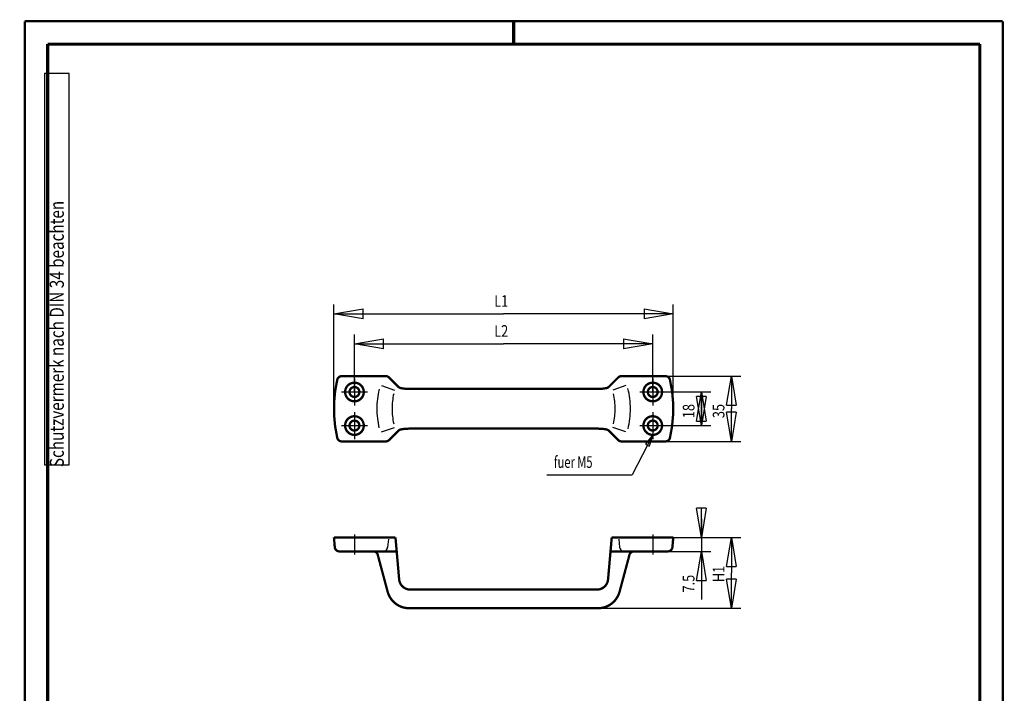
# Model space of a CAD drawing. Extents: x -1 to 223, y -1 to 297.
# Drawn here: x -1 to 210, y 153 to 297 of the extents above; entities that cross this region are included whole.
import ezdxf

# ---------------------------------------------------------------- set-up
doc = ezdxf.new("R2010")
doc.units = 0
doc.header["$MEASUREMENT"] = 0
doc.header["$PDMODE"] = 2
doc.header["$PDSIZE"] = -0.01
doc.linetypes.add('CENTERLINE', pattern=[30, 12, -1.5, 3, -1.5, 12])
for name, color, linetype in [('100', 7, 'Continuous'), ('2', 7, 'Continuous'), ('255', 7, 'Continuous'), ('4', 7, 'Continuous'), ('5', 7, 'Continuous'), ('_11723-5', 1, 'Continuous')]:
    doc.layers.add(name, color=color, linetype=linetype)
doc.styles.get("Standard").update_dxf_attribs({"font": 'monotxt.shx'})
doc.dimstyles.new('DSTYLE2', dxfattribs={"dimtxt": 6.25, "dimasz": 6.25, "dimexe": 2, "dimexo": 0, "dimgap": 1.5, "dimtad": 1, "dimdec": 4, "dimlfac": 2.5, "dimrnd": 0.1, "dimzin": 11, "dimdsep": 46, "dimtxsty": 'Standard', "dimcen": 0.09, "dimadec": 0, "dimazin": 0, "dimtp": 1, "dimtm": 1, "dimtfac": 1, "dimtdec": 4, "dimtofl": 0, "dimtmove": 0, "dimatfit": 3, "dimfxl": 0, "dimtolj": 1, "dimtzin": 0, "dimarcsym": 0})
doc.dimstyles.new('DSTYLE3', dxfattribs={"dimtxt": 6.25, "dimasz": 6.25, "dimexe": 2, "dimexo": 0, "dimgap": 1.5, "dimtad": 1, "dimdec": 4, "dimlfac": 2.5, "dimrnd": 0.1, "dimzin": 11, "dimdsep": 46, "dimtxsty": 'Standard', "dimcen": 0.09, "dimse2": 1, "dimadec": 0, "dimazin": 0, "dimtp": 1, "dimtm": 1, "dimtfac": 1, "dimtdec": 4, "dimtofl": 0, "dimtmove": 0, "dimatfit": 3, "dimfxl": 0, "dimtolj": 1, "dimtzin": 0, "dimarcsym": 0})

# ---------------------------------------------------------------- blocks, each defined once
blk = doc.blocks.new('*D17')
at = {"layer": '100', "color": 1, "linetype": 'Continuous'}
for p, q in [((134.82251, 208.16439), (130.37427, 199.58156)), ((134.82251, 208.16439), (133.30221, 206.13651)), ((134.82251, 208.16439), (134.04208, 205.75306)), ((133.30221, 206.13651), (134.04208, 205.75306)), ((112.12427, 199.58156), (130.37427, 199.58156))]:
    blk.add_line(p, q, dxfattribs=at)
at = {"layer": '100', "color": 1, "linetype": 'Continuous', "width": 0.7}
blk.add_text('fuer M5', height=2.5, dxfattribs=at).set_placement((113.62427, 201.08156))
blk = doc.blocks.new('A4VFRMAT')
at = {"layer": '255', "color": 150, "linetype": 'Continuous', "const_width": 0.5}
for points in [[(209.9, 296.9), (0.1, 296.9)], [(0.1, 296.9), (0.1, 0.1)], [(209.9, 0.1), (209.9, 296.9)], [(0.1, 0.1), (209.9, 0.1)]]:
    blk.add_lwpolyline(points, dxfattribs=at)
at = {"layer": '255', "color": 2, "linetype": 'Continuous', "const_width": 0.7}
for points in [[(105, 292), (105, 296.9)], [(5, 292), (5, 5)], [(205, 292), (5, 292)], [(205, 5), (205, 292)], [(0.1, 148.5), (5, 148.5)], [(205, 148.5), (209.9, 148.5)], [(5, 5), (205, 5)], [(105, 0.1), (105, 5)]]:
    blk.add_lwpolyline(points, dxfattribs=at)
at = {"layer": '255', "color": 6, "linetype": 'Continuous'}
blk.add_point((0, 0), dxfattribs=at)
at = {"layer": '4', "color": 30, "linetype": 'Continuous'}
for p, q in [((9.587344, 285.71549), (4.337344, 285.71549)), ((4.337344, 285.71549), (4.337344, 201.71549)), ((9.587344, 201.71549), (9.587344, 285.71549)), ((4.337344, 201.71549), (9.587344, 201.71549))]:
    blk.add_line(p, q, dxfattribs=at)
at = {"layer": '4', "color": 30, "linetype": 'Continuous', "width": 0.8}
blk.add_text(' Schutzvermerk nach DIN 34 beachten ', height=3, rotation=90, dxfattribs=at).set_placement((8.462344, 200.51549))
blk = doc.blocks.new('_AH1')
at = {"color": 0, "linetype": 'Continuous'}
for p, q in [((-1, 0.166667), (0, 0)), ((-1, 0.166667), (-1, -0.166667)), ((0, 0), (-1, -0.166667)), ((0, 0), (-1, 0))]:
    blk.add_line(p, q, dxfattribs=at)
blk = doc.blocks.new('*D18')
at = {"layer": '5', "color": 30, "linetype": 'Continuous'}
for p, q in [((66.419431, 213.76439), (66.419431, 236.13712)), ((139.22554, 213.76439), (139.22554, 236.13712)), ((66.419431, 234.13712), (102.82249, 234.13712)), ((139.22554, 234.13712), (102.82249, 234.13712))]:
    blk.add_line(p, q, dxfattribs=at)
at = {"layer": '5', "color": 30, "xscale": 6.25, "yscale": 6.25, "zscale": 6.25, "rotation": 180}
blk.add_blockref('_AH1', (66.419431, 234.13712), dxfattribs=at)
at = {"layer": '5', "color": 30, "xscale": 6.25, "yscale": 6.25, "zscale": 6.25}
blk.add_blockref('_AH1', (139.22554, 234.13712), dxfattribs=at)
at = {"layer": '5', "color": 30, "linetype": 'Continuous', "width": 0.8}
blk.add_text('L1', height=2.5, dxfattribs=at).set_placement((100.82249, 235.63812))
blk = doc.blocks.new('*D19')
at = {"layer": '5', "color": 30, "linetype": 'Continuous'}
for p, q in [((70.824386, 217.36439), (70.824386, 229.70194)), ((134.82251, 217.36439), (134.82251, 229.70194)), ((70.824386, 227.70194), (102.82345, 227.70194)), ((134.82251, 227.70194), (102.82345, 227.70194))]:
    blk.add_line(p, q, dxfattribs=at)
at = {"layer": '5', "color": 30, "xscale": 6.25, "yscale": 6.25, "zscale": 6.25, "rotation": 180}
blk.add_blockref('_AH1', (70.824386, 227.70194), dxfattribs=at)
at = {"layer": '5', "color": 30, "xscale": 6.25, "yscale": 6.25, "zscale": 6.25}
blk.add_blockref('_AH1', (134.82251, 227.70194), dxfattribs=at)
at = {"layer": '5', "color": 30, "linetype": 'Continuous', "width": 0.8}
blk.add_text('L2', height=2.5, dxfattribs=at).set_placement((100.82345, 229.20294))
blk = doc.blocks.new('*D20')
at = {"layer": '5', "color": 30, "linetype": 'Continuous'}
for p, q in [((137.54015, 220.76439), (153.70403, 220.76439)), ((151.70403, 220.76439), (151.70403, 213.76439)), ((151.70403, 206.76439), (151.70403, 213.76439)), ((136.90207, 206.76439), (153.70403, 206.76439))]:
    blk.add_line(p, q, dxfattribs=at)
at = {"layer": '5', "color": 30, "xscale": 6.25, "yscale": 6.25, "zscale": 6.25}
for p, rotation in [((151.70403, 220.76439), 90), ((151.70403, 206.76439), 270)]:
    blk.add_blockref('_AH1', p, dxfattribs=dict(at, rotation=rotation))
at = {"layer": '5', "color": 30, "linetype": 'Continuous', "width": 0.8}
blk.add_text('35', height=2.5, rotation=90, dxfattribs=at).set_placement((150.20303, 211.76439))
blk = doc.blocks.new('*D21')
at = {"layer": '5', "color": 30, "linetype": 'Continuous'}
for p, q in [((134.82251, 217.36439), (147.26775, 217.36439)), ((145.26775, 217.36439), (145.26775, 213.76439)), ((145.26775, 210.16439), (145.26775, 213.76439)), ((134.82251, 210.16439), (147.26775, 210.16439))]:
    blk.add_line(p, q, dxfattribs=at)
at = {"layer": '5', "color": 30, "xscale": 6.25, "yscale": 6.25, "zscale": 6.25}
for p, rotation in [((145.26775, 217.36439), 90), ((145.26775, 210.16439), 270)]:
    blk.add_blockref('_AH1', p, dxfattribs=dict(at, rotation=rotation))
at = {"layer": '5', "color": 30, "linetype": 'Continuous', "width": 0.8}
blk.add_text('18', height=2.5, rotation=90, dxfattribs=at).set_placement((143.76675, 211.76439))
blk = doc.blocks.new('*D22')
at = {"layer": '5', "color": 30, "linetype": 'Continuous'}
for p, q in [((139.22555, 186.16439), (153.70403, 186.16439)), ((151.70403, 186.16439), (151.70403, 178.56439)), ((151.70403, 170.96439), (151.70403, 178.56439)), ((123.07223, 170.96439), (153.70403, 170.96439))]:
    blk.add_line(p, q, dxfattribs=at)
at = {"layer": '5', "color": 30, "xscale": 6.25, "yscale": 6.25, "zscale": 6.25}
for p, rotation in [((151.70403, 186.16439), 90), ((151.70403, 170.96439), 270)]:
    blk.add_blockref('_AH1', p, dxfattribs=dict(at, rotation=rotation))
at = {"layer": '5', "color": 30, "linetype": 'Continuous', "width": 0.8}
blk.add_text('H1', height=2.5, rotation=90, dxfattribs=at).set_placement((150.20303, 176.56439))
blk = doc.blocks.new('*D23')
at = {"layer": '5', "color": 30, "linetype": 'Continuous'}
for p, q in [((145.26775, 190.16439), (145.26775, 183.16439)), ((138.05047, 183.16439), (147.26775, 183.16439)), ((145.26775, 183.16439), (145.26775, 172.85057))]:
    blk.add_line(p, q, dxfattribs=at)
at = {"layer": '5', "color": 30, "xscale": 6.25, "yscale": 6.25, "zscale": 6.25}
for p, rotation in [((145.26775, 186.16439), 270), ((145.26775, 183.16439), 90)]:
    blk.add_blockref('_AH1', p, dxfattribs=dict(at, rotation=rotation))
at = {"layer": '5', "color": 30, "linetype": 'Continuous', "width": 0.8}
blk.add_text('7.5', height=2.5, rotation=90, dxfattribs=at).set_placement((143.76675, 174.35057))

msp = doc.modelspace()

# ---------------------------------------------------------------- linework, layer by layer
at = {"layer": '2', "color": 3, "linetype": 'Continuous'}
for p, q in [((76.611026, 218.73351), (79.404186, 217.77383)), ((129.03771, 218.73351), (126.24455, 217.77383)), ((76.611026, 208.79527), (79.404186, 209.75495)), ((129.03771, 208.79527), (126.24455, 209.75495))]:
    msp.add_line(p, q, dxfattribs=at)
at = {"layer": '2', "color": 2, "linetype": 'Continuous', "const_width": 0.5}
for points in [[(67.130586, 219.98991, 0.11423233), (67.130586, 207.53887)], [(68.104866, 220.76439, 0.34905447), (67.130626, 219.9899)], [(78.245266, 220.47151, 0.19891237), (77.538146, 220.76441)], [(128.11059, 220.76439, 0.19891237), (127.40348, 220.4715)], [(138.51439, 219.98991, 0.34905194), (137.54015, 220.76439)], [(138.51439, 207.53887, 0.1142325), (138.51439, 219.98991)], [(72.824386, 217.36439, 1), (68.824386, 217.36439, 1), (72.824386, 217.36439)], [(71.884386, 217.36439, 1), (69.764386, 217.36439, 1), (71.884386, 217.36439)], [(80.197106, 218.51967, 0.1487853), (80.81359, 218.19085)], [(80.813586, 218.19083, 0.048686705), (82.436906, 218.03239)], [(123.21183, 218.03239, 0.048686705), (124.83515, 218.19084)], [(124.83515, 218.19083, 0.1487853), (125.45164, 218.51966)], [(136.82251, 217.36439, 1), (132.82251, 217.36439, 1), (136.82251, 217.36439)], [(135.88251, 217.36439, 1), (133.76251, 217.36439, 1), (135.88251, 217.36439)], [(72.824386, 210.16439, 1), (68.824386, 210.16439, 1), (72.824386, 210.16439)], [(71.884386, 210.16439, 1), (69.764386, 210.16439, 1), (71.884386, 210.16439)], [(136.82251, 210.16439, 1), (132.82251, 210.16439, 1), (136.82251, 210.16439)], [(135.88251, 210.16439, 1), (133.76251, 210.16439, 1), (135.88251, 210.16439)], [(80.813586, 209.33795, 0.1487853), (80.197093, 209.00913)], [(82.436906, 209.49639, 0.048686705), (80.813587, 209.33795)], [(124.83515, 209.33795, 0.048686705), (123.21183, 209.4964)], [(125.45163, 209.00911, 0.1487853), (124.83514, 209.33793)], [(67.130586, 207.53887, 0.34905447), (68.104866, 206.76435)], [(77.538146, 206.76439, 0.19891237), (78.245253, 207.05729)], [(127.40347, 207.05727, 0.19891237), (128.11059, 206.76437)], [(137.54015, 206.76439, 0.34905194), (138.51439, 207.53887)]]:
    msp.add_lwpolyline(points, format="xyb", dxfattribs=at)
for points in [[(68.104866, 220.76439), (68.746666, 220.76439)], [(77.132386, 220.76439), (68.746666, 220.76439)], [(77.538146, 220.76439), (77.132386, 220.76439)], [(79.624386, 219.09239), (78.245266, 220.47151)], [(126.02439, 219.09239), (127.40347, 220.47151)], [(128.11059, 220.76439), (128.51639, 220.76439)], [(128.51639, 220.76439), (137.54015, 220.76439)], [(79.624386, 219.09239), (80.197106, 218.51967)], [(82.436906, 218.03239), (123.21183, 218.03239)], [(126.02439, 219.09239), (125.45163, 218.51967)], [(79.624386, 208.43639), (80.197106, 209.00911)], [(82.436906, 209.49639), (123.21183, 209.49639)], [(126.02439, 208.43639), (125.45163, 209.00911)], [(79.624386, 208.43639), (78.245266, 207.05727)], [(126.02439, 208.43639), (127.40347, 207.05727)], [(68.746666, 206.76439), (68.104866, 206.76439)], [(77.132386, 206.76439), (68.746666, 206.76439)], [(77.538146, 206.76439), (77.132386, 206.76439)], [(128.11059, 206.76439), (128.51639, 206.76439)], [(128.51639, 206.76439), (136.90207, 206.76439)], [(136.89835, 206.76439), (137.54015, 206.76439)]]:
    msp.add_lwpolyline(points, dxfattribs=at)
at = {"layer": '2', "color": 3, "linetype": 'Continuous'}
for centre, radius, start, end in [((94.024386, 213.76439), 18.400011, 166.87884, 180), ((111.62439, 213.76439), 18.4, 0, 13.618284), ((94.024386, 213.76439), 15.131031, 167.74297, 180), ((111.62439, 213.76439), 15.131, 0, 12.257058), ((94.024386, 213.76439), 18.4, 180, 192.81264), ((94.024386, 213.76439), 15.13104, 180, 192.25703), ((111.62439, 213.76439), 15.130992, 347.74294, 0), ((111.62439, 213.76439), 18.399972, 346.58454, 0)]:
    msp.add_arc(centre, radius, start, end, dxfattribs=at)
at = {"layer": '_11723-5', "color": 30, "linetype": 'CENTERLINE'}
for p, q in [((70.824386, 220.2421), (70.824386, 214.4693)), ((134.82251, 220.2421), (134.82251, 214.4693)), ((68.0328, 217.36439), (73.630158, 217.36439)), ((132.03092, 217.36439), (137.62828, 217.36439)), ((70.824386, 213.0421), (70.824386, 207.2693)), ((134.82251, 213.0421), (134.82251, 207.2693)), ((68.0328, 210.16439), (73.630158, 210.16439)), ((132.03092, 210.16439), (137.62828, 210.16439))]:
    msp.add_line(p, q, dxfattribs=at)
at = {"layer": '_11723-5', "color": 3, "linetype": 'CENTERLINE'}
for p, q in [((70.824386, 186.80775), (70.824386, 182.52167)), ((134.82439, 186.80787), (134.82439, 182.52091))]:
    msp.add_line(p, q, dxfattribs=at)
at = {"layer": '_11723-5', "color": 3, "linetype": 'Continuous'}
for p, q in [((77.946266, 184.07723), (77.937186, 183.97315)), ((78.093906, 185.76439), (77.946266, 184.07723)), ((127.55483, 185.76439), (127.70247, 184.07723)), ((127.70247, 184.07723), (127.71155, 183.97315))]:
    msp.add_line(p, q, dxfattribs=at)
at = {"layer": '_11723-5', "color": 5, "linetype": 'Continuous'}
msp.add_line((75.590266, 183.16439), (75.624386, 183.16439), dxfattribs=at)
at = {"layer": '_11723-5', "color": 2, "linetype": 'Continuous', "const_width": 0.5}
for points in [[(67.222506, 186.16439), (66.419466, 186.16439)], [(67.222506, 186.16439), (66.419466, 186.16439)], [(66.419466, 186.16439), (66.602066, 184.07723)], [(70.824386, 186.16439), (67.222506, 186.16439)], [(70.824386, 186.16439), (79.624386, 186.16439)], [(79.624386, 186.16439), (80.412586, 177.15523)], [(126.02439, 186.16439), (125.23619, 177.15523)], [(139.22555, 186.16439), (126.02439, 186.16439)], [(139.22555, 186.16439), (139.04295, 184.07723)], [(67.598266, 183.16439), (79.886853, 183.16439)], [(75.822986, 182.42319), (77.940066, 174.52207)], [(138.05047, 183.16439), (125.76188, 183.16439)], [(129.82579, 182.42319), (127.70867, 174.52207)], [(82.803426, 174.96439), (122.84531, 174.96439)], [(82.576506, 170.96439), (123.07223, 170.96439)]]:
    msp.add_lwpolyline(points, dxfattribs=at)
for points in [[(66.602072, 184.07723, 0.38887764), (67.598266, 183.16439)], [(138.04675, 183.16439, 0.38887764), (139.04295, 184.07723)], [(75.822959, 182.42319, 0.33946185), (74.857026, 183.16439)], [(130.79171, 183.16438, 0.33945897), (129.82579, 182.42319)], [(80.412558, 177.15523, 0.38888009), (82.803426, 174.96439)], [(122.84531, 174.96438, 0.38888051), (125.23619, 177.15523)], [(77.94006, 174.52207, 0.33945484), (82.576506, 170.96439)], [(123.07223, 170.9644, 0.33945484), (127.70867, 174.52207)]]:
    msp.add_lwpolyline(points, format="xyb", dxfattribs=at)
at = {"layer": '_11723-5', "color": 3, "linetype": 'Continuous'}
for centre, radius, start, end in [((76.950106, 184.16439), 0.999966, 306.8699, 354.99958), ((76.950106, 184.16439), 0.999976, 354.99958, 356.43382), ((128.69863, 184.16439), 0.999976, 183.56618, 185.00042), ((128.69863, 184.16439), 0.999966, 185.00042, 233.1301)]:
    msp.add_arc(centre, radius, start, end, dxfattribs=at)

# ---------------------------------------------------------------- block references
at = {"layer": '100', "color": 1}
msp.add_blockref('*D17', (0, 0), dxfattribs=at)
at = {"layer": '_11723-5'}
msp.add_blockref('A4VFRMAT', (0, 0), dxfattribs=at)

# ---------------------------------------------------------------- dimensions: what is measured, and where the dimension line sits
at = {"layer": '5', "color": 30, "linetype": 'Continuous'}
for base, p1, p2, angle, text, picture, middle, dimtype in [((66.419431, 234.13712), (139.22554, 213.76439), (66.419431, 213.76439), 180, 'L1', '*D18', (102.82249, 236.88812), 129), ((70.824386, 227.70194), (134.82251, 217.36439), (70.824386, 217.36439), 180, 'L2', '*D19', (102.82345, 230.45294), 129), ((151.70403, 170.96439), (139.22555, 186.16439), (123.07223, 170.96439), 90, 'H1', '*D22', (148.95303, 178.56439), 128)]:
    dim = msp.add_linear_dim(base=base, p1=p1, p2=p2, angle=angle, text=text, dimstyle='DSTYLE2', override={"dimblk": '_AH1', "dimsah": 0}, dxfattribs=at)
    dim.commit()
    dim.dimension.update_dxf_attribs({"geometry": picture, "text_midpoint": middle, "dimtype": dimtype})
for base, p1, p2, angle, dimstyle, picture, middle, dimtype in [((151.70403, 220.76439), (136.90207, 206.76439), (137.54015, 220.76439), 90, 'DSTYLE2', '*D20', (148.95303, 213.76439), 128), ((145.26775, 210.16439), (134.82251, 217.36439), (134.82251, 210.16439), 270, 'DSTYLE2', '*D21', (142.51675, 213.76439), 129), ((145.26775, 186.16439), (138.05047, 183.16439), (139.22555, 186.16439), 90, 'DSTYLE3', '*D23', (142.51675, 177.35057), 128)]:
    dim = msp.add_linear_dim(base=base, p1=p1, p2=p2, angle=angle, dimstyle=dimstyle, override={"dimblk": '_AH1', "dimsah": 0}, dxfattribs=at)
    dim.commit()
    dim.dimension.update_dxf_attribs({"geometry": picture, "text_midpoint": middle, "dimtype": dimtype})

doc.saveas('drawing.dxf')
